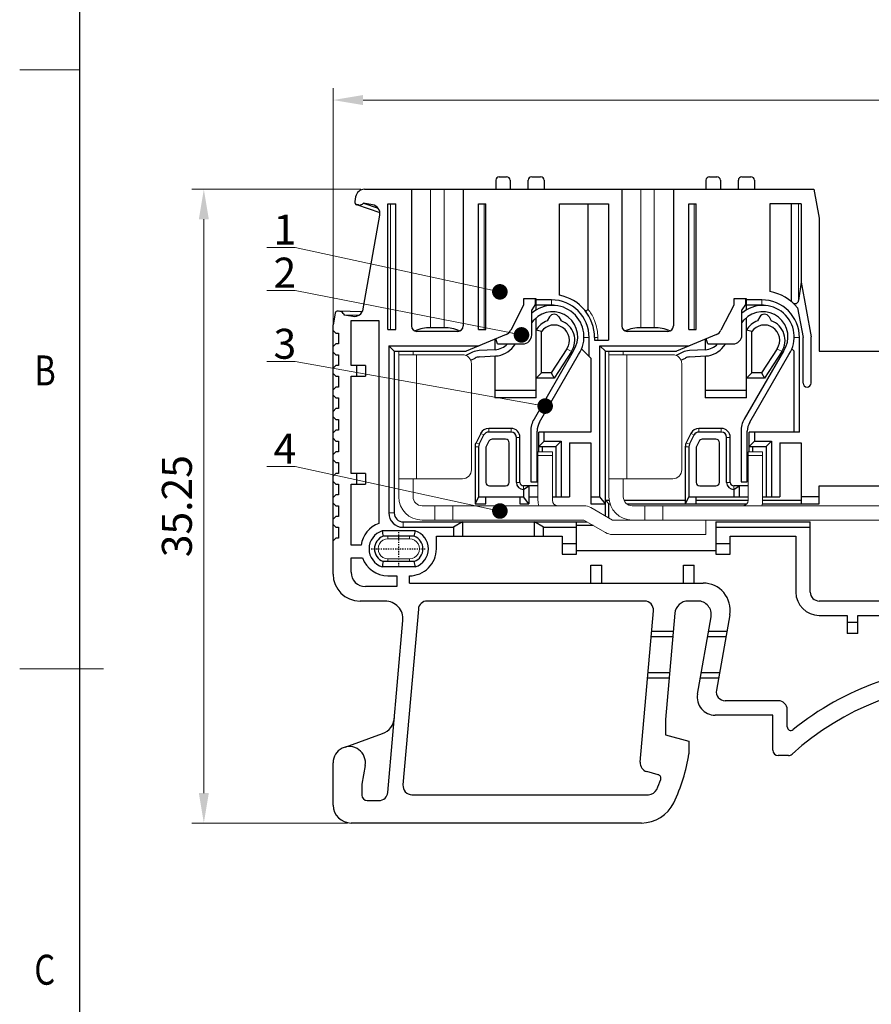
# Model space of a CAD drawing. Units: inches. Extents: x 3728 to 4190, y -1107 to -825.
# Drawn here: x 3893 to 3965, y -1029 to -947 of the extents above; entities that cross this region are included whole.
import ezdxf
from ezdxf.enums import TextEntityAlignment as Align

# ---------------------------------------------------------------- set-up
doc = ezdxf.new("R2010")
doc.units = ezdxf.units.IN
doc.header["$MEASUREMENT"] = 0
doc.linetypes.add('CENTER', pattern=[2, 1.25, -0.25, 0.25, -0.25])
doc.linetypes.add('CENTER2', pattern=[28.575, 19.05, -3.175, 3.175, -3.175])
doc.layers.get('0').update_dxf_attribs({"lineweight": 30})
doc.layers.get('Defpoints').update_dxf_attribs({"lineweight": 13})
doc.layers.add('51', color=6, linetype='CENTER2')
doc.layers.add('DEFAULT_2', color=4, linetype='Continuous')
for name, color, linetype, lineweight in [('MARK', 4, 'Continuous', 13), ('TEXT', 6, 'Continuous', 13), ('尺寸层', 3, 'Continuous', 13), ('尺寸线', 3, 'Continuous', 13), ('轮廓线', 7, 'Continuous', 30)]:
    doc.layers.add(name, color=color, linetype=linetype, lineweight=lineweight)
doc.styles.add('romans-高2.5', font='romans.shx', dxfattribs={"width": 0.8, "height": 2.5})
doc.styles.add('romans-高3.5', font='romans.shx', dxfattribs={"width": 0.8, "height": 3.5})
doc.styles.add('宋体-高2.5', font='txt', dxfattribs={"width": 0.8, "height": 2.5})
doc.dimstyles.new('A4_1.5-Rev.1.1', dxfattribs={"dimtxt": 2.5, "dimasz": 2.5, "dimexe": 1, "dimexo": 0.3, "dimgap": 1, "dimtad": 1, "dimlfac": 0.666667, "dimzin": 1, "dimdsep": 46, "dimtxsty": 'romans-高2.5', "dimcen": 1, "dimclrd": 256, "dimclre": 256, "dimclrt": 256, "dimadec": 1, "dimazin": 0, "dimtfac": 1, "dimtmove": 0, "dimatfit": 3, "dimfxl": 1, "dimtolj": 1, "dimtzin": 0, "dimlwd": -1, "dimlwe": -1, "dimarcsym": 0})

# ---------------------------------------------------------------- blocks, each defined once
blk = doc.blocks.new('FOR-1754 Rev.1.1-A4客户图')
at = {"layer": 'TEXT'}
blk.add_line((-287, 150), (-292, 150), dxfattribs=at)
at = {"layer": '尺寸线'}
blk.add_line((-285, 100), (-292, 100), dxfattribs=at)
at = {"layer": '轮廓线'}
blk.add_line((-287, 200), (-287, 0), dxfattribs=at)
at = {"layer": 'TEXT', "style": 'romans-高2.5', "width": 0.8}
for s, p in [('B', (-290.782, 123.658)), ('C', (-290.782, 73.658))]:
    blk.add_text(s, height=2.5, dxfattribs=at).set_placement(p)
at = {"layer": '尺寸线', "width": 0.8}
for tag, height, style, p in [('/', 2.5, 'romans-高2.5', (-94.886, 30.436)), ('/', 2.5, 'romans-高2.5', (-96.707, 25.38)), ('/', 2.5, 'romans-高2.5', (-102.11, 20.605)), ('15EDGKNM-3.81-XXP-1Y-1000A(H)', 3.5, 'romans-高3.5', (-40.893, 11.725)), ('CENGMZ_2018.10.18', 2.5, 'romans-高2.5', (-97.539, 6.165)), ('15EDGKNM-3.5-C04', 2.5, 'romans-高2.5', (-47.364, 6.202)), ('T0-1', 2.5, 'romans-高2.5', (-5.688, 6.165)), ('2:1', 2.5, 'romans-高2.5', (-23.284, 1.196)), ('1/1', 2.5, 'romans-高2.5', (-5.772, 1.368))]:
    blk.add_attdef(tag, text='', height=height, dxfattribs=dict(at, style=style)).set_placement(p, align=Align.CENTER)
at = {"layer": '尺寸线', "style": '宋体-高2.5', "width": 0.8}
blk.add_attdef('/', text='', height=2.5, dxfattribs=at).set_placement((-55.643, 31.973), align=Align.MIDDLE_LEFT)
blk = doc.blocks.new('*D8')
at = {"layer": 'Defpoints', "color": 0}
for p in [(4027.887, -954.031), (3919.587, -973.254), (4027.887, -973.255)]:
    blk.add_point(p, dxfattribs=at)
at = {"layer": '尺寸层'}
for p, q in [((3919.587, -972.954), (3919.587, -953.031)), ((4027.887, -972.955), (4027.887, -953.031)), ((3922.087, -954.031), (4025.387, -954.031))]:
    blk.add_line(p, q, dxfattribs=at)
for points in [[(3922.087, -953.615), (3922.087, -954.448), (3919.587, -954.031)], [(4025.387, -953.615), (4025.387, -954.448), (4027.887, -954.031)]]:
    blk.add_solid(points, dxfattribs=at)
at = {"layer": '尺寸层', "insert": (3973.737, -951.781), "char_height": 2.5, "attachment_point": 5, "style": 'romans-高2.5'}
blk.add_mtext('\\A1;72.20', dxfattribs=at)
blk = doc.blocks.new('*D10')
at = {"layer": 'Defpoints', "color": 0}
for p in [(3908.797, -961.479), (3922.208, -961.479), (3921.087, -1014.354)]:
    blk.add_point(p, dxfattribs=at)
at = {"layer": '尺寸层'}
for p, q in [((3921.908, -961.479), (3907.797, -961.479)), ((3908.797, -1011.854), (3908.797, -963.979)), ((3920.787, -1014.354), (3907.797, -1014.354))]:
    blk.add_line(p, q, dxfattribs=at)
for points in [[(3908.381, -963.979), (3909.214, -963.979), (3908.797, -961.479)], [(3908.381, -1011.854), (3909.214, -1011.854), (3908.797, -1014.354)]]:
    blk.add_solid(points, dxfattribs=at)
at = {"layer": '尺寸层', "insert": (3906.547, -987.917), "char_height": 2.5, "attachment_point": 5, "rotation": 90, "style": 'romans-高2.5'}
blk.add_mtext('\\A1;35.25', dxfattribs=at)

msp = doc.modelspace()

# ---------------------------------------------------------------- linework, layer by layer
at = {"color": 7}
for p, q in [((3922.208, -961.479), (3959.712, -961.479)), ((3926.133, -961.479), (3926.133, -972.879)), ((3930.44, -961.479), (3930.44, -972.879)), ((3943.683, -961.479), (3943.683, -972.879)), ((3947.99, -961.479), (3947.99, -972.879)), ((3959.712, -961.479), (3960.162, -963.879)), ((3924.162, -973.179), (3924.162, -962.679)), ((3924.162, -962.679), (3924.837, -962.679)), ((3924.837, -973.179), (3924.837, -962.679)), ((3931.737, -973.179), (3931.737, -962.679)), ((3931.737, -962.679), (3932.337, -962.679)), ((3932.337, -973.179), (3932.337, -962.679)), ((3938.487, -970.318), (3938.487, -962.679)), ((3938.487, -962.679), (3942.587, -962.679)), ((3940.847, -962.679), (3940.841, -971.504)), ((3942.587, -962.679), (3942.587, -974.079)), ((3949.287, -973.179), (3949.287, -962.679)), ((3949.287, -962.679), (3949.887, -962.679)), ((3949.887, -973.179), (3949.887, -962.679)), ((3956.037, -962.679), (3956.037, -970.013)), ((3958.662, -962.679), (3956.037, -962.679)), ((3957.86, -970.86), (3957.86, -962.679)), ((3958.662, -962.679), (3958.662, -969.232)), ((3960.162, -963.879), (3960.162, -974.979)), ((3958.662, -969.232), (3958.447, -970.755)), ((3958.662, -969.232), (3959.487, -973.8)), ((3935.487, -970.629), (3935.487, -971.154)), ((3936.537, -970.629), (3935.487, -970.629)), ((3936.537, -971.547), (3936.537, -970.629)), ((3937.812, -970.704), (3936.537, -970.704)), ((3953.037, -970.629), (3953.037, -971.154)), ((3954.087, -970.629), (3953.037, -970.629)), ((3954.087, -971.547), (3954.087, -970.629)), ((3955.362, -970.704), (3954.087, -970.704)), ((3935.487, -971.154), (3934.412, -973.236)), ((3937.812, -971.154), (3936.537, -971.154)), ((3953.037, -971.154), (3951.962, -973.236)), ((3955.362, -971.154), (3954.087, -971.154)), ((3958.362, -971.362), (3958.812, -973.854)), ((3921.087, -976.179), (3921.087, -972.429)), ((3921.087, -972.429), (3923.412, -972.429)), ((3923.412, -972.429), (3923.412, -989.358)), ((3936.537, -978.879), (3936.537, -972.194)), ((3954.087, -978.879), (3954.087, -972.194)), ((3919.587, -993.579), (3919.587, -972.775)), ((3919.812, -973.479), (3919.587, -973.254)), ((3919.812, -973.479), (3920.037, -973.479)), ((3920.037, -973.479), (3920.037, -974.379)), ((3924.162, -973.179), (3924.837, -973.179)), ((3929.99, -973.329), (3926.583, -973.329)), ((3928.849, -973.029), (3927.724, -973.029)), ((3931.737, -973.179), (3932.337, -973.179)), ((3936.987, -976.779), (3936.987, -973.356)), ((3947.54, -973.329), (3944.133, -973.329)), ((3946.399, -973.029), (3945.274, -973.029)), ((3949.287, -973.179), (3949.887, -973.179)), ((3954.537, -976.779), (3954.537, -973.356)), ((3934.034, -973.584), (3930.687, -974.979)), ((3933.087, -973.979), (3933.087, -974.862)), ((3940.962, -975.429), (3940.962, -973.854)), ((3941.412, -973.854), (3941.412, -974.079)), ((3941.412, -974.079), (3942.587, -974.079)), ((3951.584, -973.584), (3948.237, -974.979)), ((3950.637, -973.979), (3950.637, -974.862)), ((3958.512, -981.729), (3958.512, -973.854)), ((3958.812, -977.642), (3958.812, -973.854)), ((3959.487, -977.642), (3959.487, -973.8)), ((3919.587, -974.604), (3919.812, -974.379)), ((3919.812, -975.279), (3919.587, -975.054)), ((3920.037, -974.379), (3919.812, -974.379)), ((3924.237, -974.529), (3924.237, -988.479)), ((3924.237, -974.529), (3924.687, -974.979)), ((3924.237, -974.529), (3931.767, -974.529)), ((3924.687, -974.979), (3924.687, -988.479)), ((3924.687, -974.979), (3930.687, -974.979)), ((3939.104, -974.777), (3937.794, -976.779)), ((3939.48, -975.024), (3938.037, -977.229)), ((3941.862, -987.129), (3941.862, -974.529)), ((3942.312, -974.979), (3941.862, -974.529)), ((3941.862, -974.529), (3949.317, -974.529)), ((3942.312, -988.733), (3942.312, -974.979)), ((3942.312, -974.979), (3948.237, -974.979)), ((3956.654, -974.777), (3955.344, -976.779)), ((3957.03, -975.024), (3955.587, -977.229)), ((3958.062, -981.729), (3958.062, -974.979)), ((3960.162, -974.979), (3972.312, -974.979)), ((3919.812, -975.279), (3920.037, -975.279)), ((3920.037, -975.279), (3920.037, -976.179)), ((3933.087, -975.388), (3933.087, -978.879)), ((3941.112, -975.579), (3941.112, -981.729)), ((3950.637, -975.388), (3950.637, -978.879)), ((3919.587, -976.404), (3919.812, -976.179)), ((3920.037, -976.179), (3919.812, -976.179)), ((3922.287, -976.179), (3921.087, -976.179)), ((3921.537, -976.179), (3921.537, -977.079)), ((3922.287, -976.179), (3922.287, -977.079)), ((3936.987, -976.779), (3936.537, -977.229)), ((3937.794, -976.779), (3936.987, -976.779)), ((3937.794, -976.779), (3938.037, -977.229)), ((3954.537, -976.779), (3954.087, -977.229)), ((3955.344, -976.779), (3954.537, -976.779)), ((3955.344, -976.779), (3955.587, -977.229)), ((3919.812, -977.079), (3919.587, -976.854)), ((3919.812, -977.079), (3920.037, -977.079)), ((3920.037, -977.079), (3920.037, -977.979)), ((3921.087, -985.179), (3921.087, -977.079)), ((3921.087, -977.079), (3922.287, -977.079)), ((3938.037, -977.229), (3936.537, -977.229)), ((3955.587, -977.229), (3954.087, -977.229)), ((3919.587, -978.204), (3919.812, -977.979)), ((3920.037, -977.979), (3919.812, -977.979)), ((3936.537, -978.279), (3933.087, -978.279)), ((3954.087, -978.279), (3950.637, -978.279)), ((3919.812, -978.879), (3919.587, -978.654)), ((3919.812, -978.879), (3920.037, -978.879)), ((3920.037, -978.879), (3920.037, -979.779)), ((3936.537, -978.879), (3933.087, -978.879)), ((3954.087, -978.879), (3950.637, -978.879)), ((3919.587, -980.004), (3919.812, -979.779)), ((3920.037, -979.779), (3919.812, -979.779)), ((3919.812, -980.679), (3919.587, -980.454)), ((3919.812, -980.679), (3920.037, -980.679)), ((3920.037, -980.679), (3920.037, -981.579)), ((3919.587, -981.804), (3919.812, -981.579)), ((3920.037, -981.579), (3919.812, -981.579)), ((3934.437, -981.729), (3932.575, -981.729)), ((3934.437, -981.429), (3932.576, -981.429)), ((3936.762, -983.379), (3936.762, -981.729)), ((3941.112, -981.729), (3936.762, -981.729)), ((3937.212, -982.479), (3937.212, -981.729)), ((3951.987, -981.729), (3950.125, -981.729)), ((3951.987, -981.429), (3950.126, -981.429)), ((3954.312, -983.379), (3954.312, -981.729)), ((3958.512, -981.729), (3954.312, -981.729)), ((3954.762, -981.729), (3954.762, -982.479)), ((3919.812, -982.479), (3919.587, -982.254)), ((3919.812, -982.479), (3920.037, -982.479)), ((3920.037, -982.479), (3920.037, -983.379)), ((3931.905, -981.844), (3931.516, -982.621)), ((3931.784, -982.755), (3932.173, -981.978)), ((3932.585, -982.495), (3932.369, -982.928)), ((3933.987, -982.329), (3932.854, -982.329)), ((3934.887, -985.929), (3934.887, -982.179)), ((3935.187, -985.929), (3935.187, -982.179)), ((3936.762, -982.929), (3937.212, -982.479)), ((3937.212, -982.479), (3938.637, -982.479)), ((3938.187, -982.929), (3938.637, -982.479)), ((3938.637, -982.479), (3938.637, -987.129)), ((3949.455, -981.844), (3949.066, -982.621)), ((3949.334, -982.755), (3949.723, -981.978)), ((3950.135, -982.495), (3949.919, -982.928)), ((3951.537, -982.329), (3950.404, -982.329)), ((3952.437, -985.929), (3952.437, -982.179)), ((3952.737, -985.929), (3952.737, -982.179)), ((3954.312, -982.929), (3954.762, -982.479)), ((3954.762, -982.479), (3956.187, -982.479)), ((3955.737, -982.929), (3956.187, -982.479)), ((3956.187, -982.479), (3956.187, -987.129)), ((3919.587, -983.604), (3919.812, -983.379)), ((3920.037, -983.379), (3919.812, -983.379)), ((3931.437, -982.956), (3931.437, -987.729)), ((3931.737, -982.956), (3931.737, -987.129)), ((3932.337, -983.061), (3932.337, -985.929)), ((3934.287, -985.929), (3934.287, -982.629)), ((3936.762, -982.929), (3938.187, -982.929)), ((3937.062, -983.379), (3937.062, -982.929)), ((3938.187, -982.929), (3938.187, -987.129)), ((3939.312, -982.629), (3939.312, -987.129)), ((3939.312, -982.629), (3941.112, -982.629)), ((3941.112, -982.629), (3941.112, -987.729)), ((3948.987, -982.956), (3948.987, -987.729)), ((3949.287, -982.956), (3949.287, -987.129)), ((3949.887, -983.061), (3949.887, -985.929)), ((3951.837, -985.929), (3951.837, -982.629)), ((3954.312, -982.929), (3955.737, -982.929)), ((3954.612, -983.379), (3954.612, -982.929)), ((3955.737, -982.929), (3955.737, -987.129)), ((3956.862, -982.629), (3956.862, -987.129)), ((3956.862, -982.629), (3958.662, -982.629)), ((3958.662, -982.629), (3958.662, -987.729)), ((3919.812, -984.279), (3919.587, -984.054)), ((3919.812, -984.279), (3920.037, -984.279)), ((3920.037, -984.279), (3920.037, -985.179)), ((3919.587, -985.404), (3919.812, -985.179)), ((3919.812, -986.079), (3919.587, -985.854)), ((3920.037, -985.179), (3919.812, -985.179)), ((3922.287, -985.179), (3921.087, -985.179)), ((3921.537, -985.179), (3921.537, -986.079)), ((3922.287, -985.179), (3922.287, -986.079)), ((3919.812, -986.079), (3920.037, -986.079)), ((3920.037, -986.079), (3920.037, -986.979)), ((3921.087, -991.179), (3921.087, -986.079)), ((3921.087, -986.079), (3922.287, -986.079)), ((3932.637, -986.229), (3933.987, -986.229)), ((3936.687, -986.229), (3935.487, -986.229)), ((3935.487, -986.529), (3935.937, -986.229)), ((3935.487, -986.529), (3935.487, -987.129)), ((3935.487, -986.529), (3935.487, -986.529)), ((3935.937, -986.229), (3935.937, -987.729)), ((3950.187, -986.229), (3951.537, -986.229)), ((3954.237, -986.229), (3953.037, -986.229)), ((3953.037, -986.529), (3953.487, -986.229)), ((3953.037, -986.529), (3953.037, -987.129)), ((3953.037, -986.529), (3953.037, -986.529)), ((3953.487, -986.229), (3953.487, -987.129)), ((3960.162, -987.729), (3960.162, -986.229)), ((3960.162, -986.229), (3965.787, -986.229)), ((3919.587, -987.204), (3919.812, -986.979)), ((3920.037, -986.979), (3919.812, -986.979)), ((3931.737, -987.129), (3931.437, -987.729)), ((3931.737, -987.129), (3935.487, -987.129)), ((3932.337, -987.729), (3932.337, -987.129)), ((3935.187, -987.129), (3935.187, -987.729)), ((3935.937, -987.729), (3935.487, -987.129)), ((3935.937, -987.129), (3936.687, -987.129)), ((3937.887, -987.129), (3939.312, -987.129)), ((3941.112, -987.129), (3941.862, -987.129)), ((3942.312, -987.729), (3941.862, -987.129)), ((3942.312, -987.429), (3942.612, -987.729)), ((3942.312, -987.429), (3942.635, -987.429)), ((3943.875, -987.429), (3948.987, -987.429)), ((3949.287, -987.129), (3948.987, -987.729)), ((3949.287, -987.129), (3954.237, -987.129)), ((3949.887, -987.729), (3949.887, -987.129)), ((3949.887, -987.429), (3954.237, -987.429)), ((3955.437, -987.129), (3956.862, -987.129)), ((3955.437, -987.429), (3958.662, -987.429)), ((3960.162, -987.129), (3958.662, -987.129)), ((3919.812, -987.879), (3919.587, -987.654)), ((3919.812, -987.879), (3920.037, -987.879)), ((3920.037, -987.879), (3920.037, -988.779)), ((3931.437, -987.729), (3932.337, -987.729)), ((3935.187, -987.729), (3935.937, -987.729)), ((3941.112, -987.729), (3942.312, -987.729)), ((3942.612, -988.906), (3942.612, -987.729)), ((3942.612, -987.729), (3942.707, -987.729)), ((3944.112, -987.729), (3954.122, -987.729)), ((3955.409, -987.729), (3960.162, -987.729)), ((3919.587, -989.004), (3919.812, -988.779)), ((3920.037, -988.779), (3919.812, -988.779)), ((3919.812, -989.679), (3919.587, -989.454)), ((3919.812, -989.679), (3920.037, -989.679)), ((3920.037, -989.679), (3920.037, -990.579)), ((3925.437, -989.229), (3940.772, -989.229)), ((3925.437, -989.679), (3929.637, -989.679)), ((3930.387, -989.229), (3929.637, -989.679)), ((3929.637, -989.679), (3929.637, -990.429)), ((3930.387, -989.229), (3930.387, -990.429)), ((3936.387, -990.429), (3936.387, -989.229)), ((3937.137, -989.679), (3936.387, -989.229)), ((3937.137, -990.429), (3937.137, -989.679)), ((3937.137, -989.679), (3939.912, -989.679)), ((3939.912, -991.929), (3939.912, -989.229)), ((3941.291, -989.529), (3939.912, -989.529)), ((3951.537, -989.229), (3951.537, -991.929)), ((3951.537, -989.229), (3959.412, -989.229)), ((3951.537, -989.679), (3959.412, -989.679)), ((3959.412, -995.079), (3959.412, -989.229)), ((3919.587, -990.804), (3919.812, -990.579)), ((3920.037, -990.579), (3919.812, -990.579)), ((3926.442, -989.979), (3923.682, -989.979)), ((3926.366, -990.429), (3923.758, -990.429)), ((3928.212, -991.479), (3928.212, -990.429)), ((3928.212, -990.429), (3938.712, -990.429)), ((3938.712, -990.429), (3938.712, -991.929)), ((3952.737, -991.929), (3952.737, -990.429)), ((3952.737, -990.429), (3958.212, -990.429)), ((3958.212, -990.429), (3958.212, -995.079)), ((3921.932, -991.179), (3921.087, -991.179)), ((3938.712, -991.029), (3939.912, -991.029)), ((3951.537, -991.029), (3952.737, -991.029)), ((3921.087, -993.429), (3921.087, -992.229)), ((3921.087, -992.229), (3922.041, -992.229)), ((3938.712, -991.929), (3939.912, -991.929)), ((3939.912, -991.629), (3951.537, -991.629)), ((3951.537, -991.929), (3952.737, -991.929)), ((3926.442, -992.979), (3923.682, -992.979)), ((3926.366, -992.529), (3923.758, -992.529)), ((3924.162, -993.729), (3924.912, -993.729)), ((3924.912, -993.729), (3924.912, -994.629)), ((3925.962, -994.329), (3925.962, -993.729)), ((3924.912, -994.629), (3922.287, -994.629)), ((3925.962, -994.329), (3950.473, -994.329)), ((3923.921, -995.829), (3921.837, -995.829)), ((3926.702, -996.514), (3925.42, -1011.176)), ((3945.578, -995.829), (3927.446, -995.829)), ((3950.027, -995.829), (3949.234, -995.829)), ((3965.637, -995.829), (3960.162, -995.829)), ((3945.22, -1009.276), (3946.325, -996.645)), ((3948.113, -996.856), (3947.337, -1005.729)), ((3949.998, -1003.594), (3951.134, -997.15)), ((3952.689, -996.97), (3951.578, -1003.274)), ((3960.162, -997.029), (3962.487, -997.029)), ((3962.487, -997.029), (3962.487, -998.529)), ((3963.387, -998.529), (3963.387, -997.029)), ((3963.387, -997.029), (3973.212, -997.029)), ((3924.161, -1011.795), (3925.415, -997.46)), ((3963.387, -997.629), (3962.487, -997.629)), ((3947.941, -998.829), (3946.134, -998.829)), ((3947.98, -998.379), (3946.173, -998.379)), ((3952.361, -998.829), (3950.838, -998.829)), ((3952.441, -998.379), (3950.918, -998.379)), ((3963.387, -998.529), (3962.487, -998.529)), ((3947.639, -1002.279), (3945.832, -1002.279)), ((3947.678, -1001.829), (3945.871, -1001.829)), ((3951.753, -1002.279), (3950.23, -1002.279)), ((3951.832, -1001.829), (3950.309, -1001.829)), ((3956.744, -1004.154), (3952.316, -1004.154)), ((3956.294, -1005.354), (3951.475, -1005.354)), ((3956.294, -1008.279), (3956.294, -1005.354)), ((3957.494, -1006.327), (3957.494, -1004.904)), ((3947.337, -1005.729), (3947.337, -1006.991)), ((3920.587, -1008.02), (3923.722, -1006.879)), ((3947.337, -1006.991), (3949.287, -1007.513)), ((3949.287, -1007.513), (3949.287, -1008.579)), ((3957.592, -1008.729), (3956.744, -1008.729)), ((3919.587, -1012.854), (3919.587, -1009.324)), ((3922.266, -1009.558), (3921.994, -1011.105)), ((3946.731, -1010.323), (3945.773, -1010.066)), ((3921.987, -1011.183), (3921.987, -1012.029)), ((3926.167, -1011.991), (3945.914, -1011.991)), ((3922.437, -1012.479), (3923.417, -1012.479)), ((3945.324, -1014.354), (3921.087, -1014.354))]:
    msp.add_line(p, q, dxfattribs=at)
at = {"color": 7, "linetype": 'Continuous'}
for p, q in [((3921.469, -962.099), (3921.397, -962.506)), ((3921.547, -962.758), (3923.492, -963.419)), ((3921.694, -962.787), (3921.58, -962.767)), ((3922.138, -962.637), (3922.03, -962.712)), ((3922.133, -962.641), (3923.343, -963.051)), ((3922.877, -962.767), (3922.138, -962.637)), ((3922.105, -971.465), (3923.485, -963.636)), ((3919.757, -971.813), (3919.587, -972.775)), ((3919.983, -971.627), (3922.036, -971.672)), ((3920.017, -971.63), (3920.131, -971.65)), ((3920.422, -971.835), (3920.497, -971.943)), ((3920.494, -971.938), (3921.772, -971.966)), ((3920.497, -971.943), (3921.236, -972.073))]:
    msp.add_line(p, q, dxfattribs=at)
for p, q in [((3937.647, -972.129), (3937.46, -972.454)), ((3938.427, -972.129), (3938.614, -972.454)), ((3955.197, -972.129), (3955.01, -972.454)), ((3955.977, -972.129), (3956.164, -972.454)), ((3941.112, -975.579), (3940.328, -974.795)), ((3957.878, -974.795), (3958.062, -974.979))]:
    msp.add_line(p, q)
at = {"color": 1, "linetype": 'CENTER', "ltscale": 0.03}
for p, q in [((3925.062, -992.979), (3925.062, -989.979)), ((3922.765, -991.479), (3927.359, -991.479))]:
    msp.add_line(p, q, dxfattribs=at)
at = {"color": 0}
for p, q in [((3941.112, -992.829), (3942.012, -992.829)), ((3941.112, -994.329), (3941.112, -992.829)), ((3942.012, -994.329), (3942.012, -992.829)), ((3948.837, -992.829), (3949.737, -992.829)), ((3948.837, -994.329), (3948.837, -992.829)), ((3949.737, -994.329), (3949.737, -992.829))]:
    msp.add_line(p, q, dxfattribs=at)
at = {"color": 7, "linetype": 'Continuous'}
for centre, radius, start, end in [((3922.208, -962.229), 0.75, 90, 170), ((3921.619, -962.545), 0.225, 170, 260), ((3921.772, -962.344), 0.45, 260, 305), ((3922.747, -963.506), 0.75, 350, 80), ((3919.978, -971.852), 0.225, 80, 170), ((3920.053, -972.093), 0.45, 35, 80), ((3921.366, -971.335), 0.75, 260, 350)]:
    msp.add_arc(centre, radius, start, end, dxfattribs=at)
at = {"color": 7}
for centre, radius, start, end in [((3955.362, -973.854), 3.9, 39.71514, 80.03323), ((3937.812, -973.854), 3.15, 0, 90), ((3937.812, -973.854), 3.6, 0, 79.19308), ((3955.362, -973.854), 3.15, 0, 90), ((3958.15, -970.713), 0.3, 228.40149, 351.98437), ((3926.583, -972.879), 0.45, 180, 270), ((3929.99, -972.879), 0.45, 270, 0), ((3933.746, -972.892), 0.75, 292.61986, 332.70043), ((3938.037, -974.079), 1.275, 326.79618, 145.43941), ((3944.133, -972.879), 0.45, 180, 270), ((3947.54, -972.879), 0.45, 270, 0), ((3951.296, -972.892), 0.75, 292.61986, 332.70043), ((3955.587, -974.079), 1.275, 326.79618, 145.43941), ((3959.149, -977.642), 0.337, 180, 0), ((3932.575, -982.179), 0.75, 89.98419, 153.43495), ((3932.575, -982.179), 0.45, 90, 153.43495), ((3934.437, -982.179), 0.75, 0, 90), ((3934.437, -982.179), 0.45, 0, 90), ((3950.125, -982.179), 0.75, 89.98419, 153.43495), ((3950.125, -982.179), 0.45, 90, 153.43495), ((3951.987, -982.179), 0.75, 0, 90), ((3951.987, -982.179), 0.45, 0, 90), ((3932.854, -982.629), 0.3, 90, 153.52983), ((3933.987, -982.629), 0.3, 0, 90), ((3950.404, -982.629), 0.3, 90, 153.52983), ((3951.537, -982.629), 0.3, 0, 90), ((3932.187, -982.956), 0.75, 153.43495, 180), ((3932.187, -982.956), 0.45, 153.43495, 180), ((3932.637, -983.062), 0.3, 153.43495, 179.73985), ((3949.737, -982.956), 0.75, 153.43495, 180), ((3949.737, -982.956), 0.45, 153.43495, 180), ((3950.187, -983.062), 0.3, 153.43495, 179.73985), ((3932.637, -985.929), 0.3, 180, 270), ((3933.987, -985.929), 0.3, 270, 0), ((3935.487, -985.929), 0.6, 180, 270), ((3935.487, -985.929), 0.3, 180, 270), ((3950.187, -985.929), 0.3, 180, 270), ((3951.537, -985.929), 0.3, 270, 0), ((3953.037, -985.929), 0.6, 180, 270), ((3953.037, -985.929), 0.3, 180, 270), ((3925.437, -988.479), 1.2, 180, 270), ((3925.437, -988.479), 0.75, 180, 270), ((3924.162, -991.479), 2.25, 109.47122, 172.33778), ((3924.162, -991.479), 1.575, 107.75272, 252.24738), ((3924.162, -991.479), 1.125, 111.03945, 248.96056), ((3939.402, -987.545), 15.907, 188.80376, 190.44779), ((3910.722, -987.545), 15.907, 349.55212, 351.19615), ((3925.962, -991.479), 1.125, 291.03926, 68.96038), ((3925.962, -991.479), 1.575, 287.75257, 72.24722), ((3925.962, -991.479), 2.25, 269.99996, 0), ((3924.162, -991.479), 2.25, 199.47126, 270.00003), ((3939.402, -995.414), 15.908, 169.55221, 171.19623), ((3910.722, -995.414), 15.908, 8.80369, 10.4477), ((3921.837, -993.579), 2.25, 180, 270), ((3922.287, -993.429), 1.2, 180, 270), ((3950.473, -996.579), 2.25, 350, 90), ((3960.162, -995.079), 1.95, 180, 270), ((3960.162, -995.079), 0.75, 180, 270), ((3923.921, -997.329), 1.5, 355, 90), ((3927.449, -996.579), 0.75, 90, 175), ((3945.578, -996.579), 0.75, 355, 90), ((3949.234, -996.954), 1.125, 90, 175), ((3950.027, -996.954), 1.125, 350, 90), ((3973.065, -1025.229), 24, 90, 128.93841), ((3973.065, -1025.229), 22.5, 47.60907, 132.39093), ((3951.475, -1003.854), 1.5, 170, 270), ((3952.316, -1003.404), 0.75, 170, 270), ((3956.744, -1004.904), 0.75, 360, 90), ((3923.208, -1005.47), 1.5, 290, 355), ((3957.794, -1006.327), 0.3, 180.03306, 308.75856), ((3920.937, -1009.324), 1.35, 350, 180), ((3935.196, -1006.456), 14.25, 334.19034, 351.4318), ((3956.744, -1008.279), 0.45, 180, 270), ((3957.592, -1008.279), 0.45, 270, 312.39093), ((3945.967, -1009.341), 0.75, 175, 255), ((3946.653, -1010.612), 0.3, 339.97609, 75), ((3922.437, -1011.183), 0.45, 170, 180), ((3926.167, -1011.241), 0.75, 175, 270), ((3934.674, -1006.247), 13.05, 336.04084, 339.97609), ((3922.437, -1012.029), 0.45, 180, 270), ((3923.414, -1011.729), 0.75, 270, 354.99527), ((3945.914, -1011.241), 0.75, 270, 336.04084), ((3921.087, -1012.854), 1.5, 180, 270), ((3945.324, -1011.354), 3, 270, 334.19034)]:
    msp.add_arc(centre, radius, start, end, dxfattribs=at)
for centre, radius, start, end in [((3937.812, -973.854), 2.7, 83.21502, 90), ((3955.362, -973.854), 2.7, 83.21502, 90), ((3938.037, -974.079), 1.725, 109.54092, 150.40808), ((3938.037, -972.354), 0.45, 30, 150), ((3938.037, -974.079), 1.725, 326.79647, 70.45908), ((3955.587, -974.079), 1.725, 109.54092, 150.40808), ((3955.587, -972.354), 0.45, 30, 150), ((3955.587, -974.079), 1.725, 326.79647, 70.45908)]:
    msp.add_arc(centre, radius, start, end)
for centre, start_param, end_param in [((3927.724, -976.829), 0, 0.373634), ((3928.849, -976.829), 5.909608, 6.283185), ((3945.274, -976.829), 0, 0.373634), ((3946.399, -976.829), 5.909608, 6.283185)]:
    msp.add_ellipse(centre, major_axis=(0, 3.8), ratio=0.9375, start_param=start_param, end_param=end_param, dxfattribs=at)
msp.add_open_spline([(3940.581, -971.554), (3940.598, -971.574), (3940.644, -971.607), (3940.728, -971.614), (3940.804, -971.577), (3940.834, -971.529), (3940.841, -971.504)], degree=3, knots=[0, 0, 0, 0, 0.250192, 0.50023, 0.750073, 1, 1, 1, 1], dxfattribs=at)
for points in [[(3936.987, -973.356), (3936.838, -973.31), (3936.688, -973.267), (3936.537, -973.227)], [(3954.537, -973.356), (3954.388, -973.31), (3954.238, -973.267), (3954.087, -973.227)]]:
    msp.add_open_spline(points, degree=3, dxfattribs=at)
at = {"layer": '51', "color": 7, "linetype": 'ByBlock'}
for p, q in [((3933.162, -960.729), (3933.162, -961.479)), ((3933.462, -960.429), (3934.062, -960.429)), ((3934.362, -960.729), (3934.362, -961.479)), ((3935.862, -961.479), (3935.862, -960.729)), ((3936.162, -960.429), (3936.912, -960.429)), ((3937.212, -960.729), (3937.212, -961.479)), ((3950.712, -960.729), (3950.712, -961.479)), ((3951.012, -960.429), (3951.612, -960.429)), ((3951.912, -960.729), (3951.912, -961.479)), ((3953.412, -961.479), (3953.412, -960.729)), ((3953.712, -960.429), (3954.462, -960.429)), ((3954.762, -960.729), (3954.762, -961.479)), ((3936.462, -970.629), (3936.462, -971.079)), ((3954.012, -970.629), (3954.012, -971.079)), ((3936.462, -971.079), (3936.162, -971.529)), ((3936.162, -973.629), (3936.162, -971.529)), ((3954.012, -971.079), (3953.712, -971.529)), ((3953.712, -973.629), (3953.712, -971.529)), ((3933.312, -974.379), (3933.167, -973.946)), ((3950.862, -974.379), (3950.717, -973.946)), ((3933.312, -974.379), (3935.412, -974.379)), ((3950.862, -974.379), (3952.962, -974.379))]:
    msp.add_line(p, q, dxfattribs=at)
for centre, radius, start, end in [((3933.462, -960.729), 0.3, 90, 180), ((3934.062, -960.729), 0.3, 0, 90), ((3936.162, -960.729), 0.3, 90, 180), ((3936.912, -960.729), 0.3, 0, 90), ((3951.012, -960.729), 0.3, 90, 180), ((3951.612, -960.729), 0.3, 0, 90), ((3953.712, -960.729), 0.3, 90, 180), ((3954.462, -960.729), 0.3, 0, 90), ((3935.412, -973.629), 0.75, 270, 0), ((3952.962, -973.629), 0.75, 270, 0)]:
    msp.add_arc(centre, radius, start, end, dxfattribs=at)
at = {"layer": 'DEFAULT_2', "color": 7}
for p, q in [((3936.162, -972.622), (3936.362, -972.362)), ((3953.712, -972.622), (3953.912, -972.362)), ((3931.218, -975.08), (3930.675, -975.337)), ((3933.12, -974.86), (3931.772, -974.938)), ((3934.635, -974.6), (3934.806, -974.379)), ((3939.638, -974.973), (3936.358, -980.654)), ((3948.768, -975.08), (3948.225, -975.337)), ((3950.67, -974.86), (3949.322, -974.938)), ((3952.185, -974.6), (3952.356, -974.379)), ((3957.188, -974.973), (3953.908, -980.654)), ((3931.074, -975.729), (3931.442, -975.555)), ((3931.803, -975.462), (3933.15, -975.384)), ((3936.813, -980.916), (3940.083, -975.252)), ((3948.624, -975.729), (3948.992, -975.555)), ((3949.353, -975.462), (3950.7, -975.384)), ((3954.363, -980.916), (3957.633, -975.252)), ((3936.087, -981.666), (3936.087, -985.899)), ((3936.612, -985.899), (3936.612, -981.666)), ((3953.637, -981.666), (3953.637, -985.899)), ((3954.162, -985.899), (3954.162, -981.666)), ((3936.087, -985.899), (3936.612, -985.899)), ((3953.637, -985.899), (3954.162, -985.899))]:
    msp.add_line(p, q, dxfattribs=at)
for centre, radius, start, end in [((3937.904, -973.788), 2.625, 326.10947, 131.57987), ((3937.904, -973.788), 2.1, 325.65005, 137.23548), ((3955.454, -973.788), 2.625, 326.10947, 131.57987), ((3955.454, -973.788), 2.1, 325.65005, 137.23548), ((3931.86, -976.436), 1.5, 93.33627, 115.33627), ((3933.032, -973.362), 1.5, 273.33627, 317.32311), ((3933.032, -973.362), 2.025, 273.33627, 322.33627), ((3949.41, -976.436), 1.5, 93.33627, 115.33627), ((3950.582, -973.362), 1.5, 273.33627, 317.32311), ((3950.582, -973.362), 2.025, 273.33627, 322.33627), ((3931.86, -976.436), 0.975, 93.33627, 115.33627), ((3949.41, -976.436), 0.975, 93.33627, 115.33627), ((3938.112, -981.666), 2.025, 150, 180), ((3938.112, -981.666), 1.5, 150, 180), ((3955.662, -981.666), 2.025, 150, 180), ((3955.662, -981.666), 1.5, 150, 180)]:
    msp.add_arc(centre, radius, start, end, dxfattribs=at)
at = {"layer": 'MARK', "color": 7}
for p, q in [((3927.724, -961.479), (3927.724, -973.029)), ((3928.849, -973.029), (3928.849, -961.479)), ((3945.274, -961.479), (3945.274, -973.029)), ((3946.399, -973.029), (3946.399, -961.479)), ((3924.387, -973.179), (3924.387, -962.679)), ((3932.187, -962.679), (3932.187, -973.179)), ((3949.737, -962.679), (3949.737, -973.179)), ((3958.426, -970.831), (3958.426, -962.679)), ((3937.812, -971.154), (3937.812, -970.704)), ((3955.362, -971.154), (3955.362, -970.704)), ((3940.962, -973.854), (3940.528, -973.854)), ((3941.683, -973.854), (3941.412, -973.854)), ((3941.683, -974.079), (3941.683, -973.854)), ((3958.512, -973.854), (3958.078, -973.854)), ((3939.48, -975.024), (3939.104, -974.777)), ((3957.03, -975.024), (3956.654, -974.777)), ((3932.575, -981.429), (3932.575, -981.729)), ((3934.437, -981.729), (3934.437, -981.429)), ((3950.125, -981.429), (3950.125, -981.729)), ((3951.987, -981.729), (3951.987, -981.429)), ((3932.173, -981.978), (3931.905, -981.844)), ((3935.187, -982.179), (3934.887, -982.179)), ((3949.723, -981.978), (3949.455, -981.844)), ((3952.737, -982.179), (3952.437, -982.179)), ((3931.737, -982.956), (3931.437, -982.956)), ((3931.516, -982.621), (3931.784, -982.755)), ((3949.287, -982.956), (3948.987, -982.956)), ((3949.066, -982.621), (3949.334, -982.755)), ((3934.887, -985.929), (3935.187, -985.929)), ((3935.487, -986.229), (3935.487, -986.529)), ((3952.437, -985.929), (3952.737, -985.929)), ((3953.037, -986.229), (3953.037, -986.529)), ((3924.687, -988.479), (3924.237, -988.479)), ((3925.437, -989.229), (3925.437, -989.679)), ((3924.162, -990.429), (3924.162, -990.654)), ((3925.962, -990.654), (3924.162, -990.654)), ((3925.962, -990.654), (3925.962, -990.429)), ((3924.162, -992.304), (3924.162, -992.529)), ((3924.162, -992.304), (3925.962, -992.304)), ((3925.962, -992.529), (3925.962, -992.304))]:
    msp.add_line(p, q, dxfattribs=at)
for centre, start, end in [((3924.162, -991.479), 89.99893, 269.9998), ((3925.962, -991.479), 269.99893, 89.9998)]:
    msp.add_arc(centre, 0.825, start, end, dxfattribs=at)
for points, knots in [([(3940.841, -971.453), (3940.847, -971.461), (3940.88, -971.502), (3940.913, -971.545), (3940.939, -971.58)], [0, 0, 0, 0, 0.184973, 1, 1, 1, 1]), ([(3940.939, -971.58), (3941.131, -971.838), (3941.526, -972.552), (3941.684, -973.369), (3941.683, -973.854)], [0, 0, 0, 0, 0.398908, 1, 1, 1, 1])]:
    msp.add_open_spline(points, degree=3, knots=knots, dxfattribs=at)
at = {"layer": '尺寸层', "color": 7}
for p, q in [((3925.062, -987.129), (3925.062, -974.979)), ((3926.262, -974.979), (3926.262, -975.279)), ((3942.612, -987.129), (3942.612, -974.979)), ((3943.812, -974.979), (3943.812, -975.279)), ((3925.062, -975.279), (3930.387, -975.279)), ((3926.562, -985.629), (3926.562, -975.279)), ((3942.612, -975.279), (3947.937, -975.279)), ((3944.112, -985.629), (3944.112, -975.279)), ((3931.137, -984.879), (3931.137, -976.029)), ((3948.687, -984.879), (3948.687, -976.029)), ((3936.687, -983.379), (3937.887, -983.379)), ((3936.687, -983.379), (3936.687, -987.429)), ((3937.887, -983.379), (3937.887, -987.429)), ((3954.237, -983.379), (3954.237, -987.429)), ((3954.237, -983.379), (3955.437, -983.379)), ((3955.437, -983.379), (3955.437, -987.429)), ((3936.687, -983.679), (3937.887, -983.679)), ((3954.237, -983.679), (3955.437, -983.679)), ((3930.387, -985.629), (3925.062, -985.629)), ((3926.262, -987.129), (3926.262, -985.629)), ((3947.937, -985.629), (3942.612, -985.629)), ((3943.812, -987.129), (3943.812, -985.629)), ((3940.512, -987.879), (3927.012, -987.879)), ((3928.071, -989.079), (3928.071, -987.879)), ((3929.571, -989.079), (3929.571, -987.879)), ((3942.912, -989.079), (3941.112, -988.04)), ((3944.562, -987.879), (4002.912, -987.879)), ((3945.612, -989.079), (3945.612, -987.879)), ((3947.112, -989.079), (3947.112, -987.879)), ((3940.512, -989.079), (3927.012, -989.079)), ((3942.312, -990.118), (3940.512, -989.079)), ((3942.912, -989.079), (3950.712, -989.079)), ((3996.762, -989.079), (3950.712, -989.079)), ((3950.712, -989.079), (3950.712, -990.279)), ((3950.712, -990.279), (3942.912, -990.279))]:
    msp.add_line(p, q, dxfattribs=at)
for centre, radius, start, end in [((3930.387, -976.029), 0.75, 0, 90), ((3947.937, -976.029), 0.75, 0, 90), ((3930.387, -984.879), 0.75, 270, 0), ((3947.937, -984.879), 0.75, 270, 0), ((3927.012, -987.129), 1.95, 180, 270), ((3927.012, -987.129), 0.75, 180, 270), ((3938.337, -987.429), 1.65, 180, 195.82662), ((3938.337, -987.429), 0.45, 180, 270), ((3944.562, -987.129), 1.95, 180, 270), ((3944.562, -987.129), 0.75, 180, 270), ((3953.787, -987.429), 0.45, 270, 0), ((3953.787, -987.429), 1.65, 344.17338, 0), ((3940.512, -989.079), 1.2, 60, 90), ((3942.912, -989.079), 1.2, 240, 270)]:
    msp.add_arc(centre, radius, start, end, dxfattribs=at)

# ---------------------------------------------------------------- block references
msp.add_blockref('FOR-1754 Rev.1.1-A4客户图', (4185.426, -1101.502))

# ---------------------------------------------------------------- texts
at = {"layer": '尺寸层', "char_height": 2.5, "width": 1.83148, "attachment_point": 1, "style": 'romans-高2.5'}
for s, insert in [('1', (3914.614, -963.586)), ('2', (3914.614, -967.179)), ('3', (3914.614, -973.117)), ('4', (3914.614, -981.872))]:
    msp.add_mtext(s, dxfattribs=dict(at, insert=insert))

# ---------------------------------------------------------------- dimensions: what is measured, and where the dimension line sits
at = {"layer": '尺寸层'}
dim = msp.add_linear_dim(base=(4027.887, -954.031), p1=(3919.587, -973.254), p2=(4027.887, -973.255), dimstyle='A4_1.5-Rev.1.1', dxfattribs=at)
dim.commit()
dim.dimension.update_dxf_attribs({"geometry": '*D8', "text_midpoint": (3973.737, -951.781)})
dim = msp.add_linear_dim(base=(3908.797, -961.479), p1=(3921.087, -1014.354), p2=(3922.208, -961.479), angle=90, dimstyle='A4_1.5-Rev.1.1', dxfattribs=at)
dim.commit()
dim.dimension.update_dxf_attribs({"geometry": '*D10', "text_midpoint": (3906.547, -987.917)})

# ---------------------------------------------------------------- leaders
for points, override in [([(3933.508, -970.035), (3916.424, -966.324), (3914.057, -966.324)], {"dimasz": 1.3, "dimgap": 1, "dimtad": 0, "dimldrblk": 'Dot'}), ([(3935.312, -973.628), (3916.424, -969.917), (3914.057, -969.917)], {"dimasz": 1.3, "dimtad": 0, "dimldrblk": 'Dot'}), ([(3937.288, -979.566), (3916.424, -975.855), (3914.057, -975.855)], {"dimasz": 1.3, "dimtad": 0, "dimldrblk": 'Dot'}), ([(3933.508, -988.321), (3916.424, -984.61), (3914.057, -984.61)], {"dimasz": 1.3, "dimtad": 0, "dimldrblk": 'Dot'})]:
    msp.add_leader(points, dimstyle='A4_1.5-Rev.1.1', override=override, dxfattribs=at)

doc.saveas('drawing.dxf')
